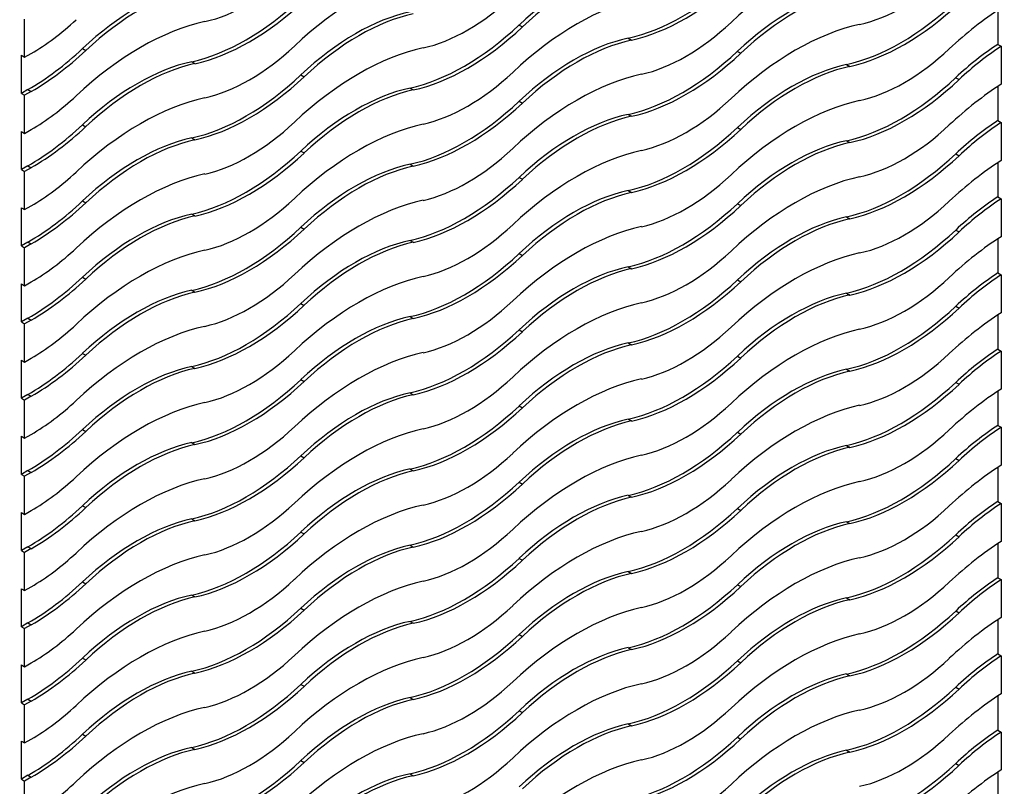
# Model space of a CAD drawing. Units: millimetres. Extents: x 0 to 835, y 0 to 1165.
# Drawn here: x 601 to 612, y 218 to 227 of the extents above; entities that cross this region are included whole.
import ezdxf
from ezdxf import colors
from ezdxf.entities.mleader import LeaderData, LeaderLine
from ezdxf.math import Vec2, Vec3

# ---------------------------------------------------------------- set-up
doc = ezdxf.new("R2010")
doc.units = ezdxf.units.MM
doc.layers.add('DV6_Défaut', color=7, linetype='Continuous')
doc.layers.add('Défaut', color=7, linetype='Continuous')

# ---------------------------------------------------------------- blocks, each defined once
blk = doc.blocks.new('_DOT')
at = {"color": 0}
blk.add_line((0, 0), (-1, 0), dxfattribs=at)
at = {"color": 0, "const_width": 0.333}
blk.add_lwpolyline([(-0.1665, 0, 1), (0.1665, 0, 1)], format="xyb", close=True, dxfattribs=at)
blk = doc.blocks.new('SE5')
at = {"layer": 'DV6_Défaut', "color": 7, "linetype": 'Continuous'}
for p, q in [((611.505, 226.646), (611.505, 226.281)), ((601.075, 226.143), (601.075, 226.552)), ((606.375, 226.488), (606.411, 226.468)), ((607.545, 226.347), (607.581, 226.327)), ((611.505, 226.281), (611.541, 226.26)), ((601.04, 226.164), (601.075, 226.143)), ((601.04, 225.755), (601.04, 226.164)), ((601.075, 226.143), (601.146, 226.184)), ((601.696, 226.236), (601.731, 226.216)), ((608.715, 226.206), (608.751, 226.186)), ((611.541, 226.26), (611.541, 225.853)), ((602.866, 226.095), (602.901, 226.075)), ((609.885, 226.065), (609.921, 226.045)), ((604.036, 225.954), (604.071, 225.934)), ((611.055, 225.924), (611.091, 225.904)), ((601.111, 225.796), (601.04, 225.755)), ((601.04, 225.755), (601.075, 225.735)), ((601.146, 225.776), (601.075, 225.735)), ((601.111, 225.796), (601.146, 225.776)), ((605.206, 225.813), (605.241, 225.793)), ((611.505, 225.83), (611.505, 225.464)), ((601.075, 225.327), (601.075, 225.735)), ((606.375, 225.672), (606.411, 225.652)), ((607.545, 225.531), (607.581, 225.51)), ((611.505, 225.464), (611.541, 225.444)), ((611.541, 225.444), (611.541, 225.037)), ((601.04, 225.347), (601.075, 225.327)), ((601.04, 224.939), (601.04, 225.347)), ((601.075, 225.327), (601.146, 225.368)), ((601.696, 225.42), (601.731, 225.399)), ((608.715, 225.39), (608.751, 225.369)), ((602.866, 225.279), (602.901, 225.258)), ((609.885, 225.249), (609.921, 225.228)), ((604.036, 225.138), (604.071, 225.117)), ((611.055, 225.108), (611.091, 225.087)), ((611.505, 225.013), (611.505, 224.648)), ((601.111, 224.98), (601.04, 224.939)), ((601.04, 224.939), (601.075, 224.919)), ((601.146, 224.959), (601.075, 224.919)), ((601.075, 224.51), (601.075, 224.919)), ((601.111, 224.98), (601.146, 224.959)), ((605.206, 224.996), (605.241, 224.976)), ((606.375, 224.855), (606.411, 224.835)), ((607.545, 224.714), (607.581, 224.694)), ((601.696, 224.603), (601.731, 224.583)), ((611.505, 224.648), (611.541, 224.627)), ((611.541, 224.627), (611.541, 224.22)), ((601.04, 224.531), (601.075, 224.51)), ((601.04, 224.122), (601.04, 224.531)), ((601.075, 224.51), (601.146, 224.551)), ((608.715, 224.573), (608.751, 224.553)), ((602.866, 224.462), (602.901, 224.442)), ((609.885, 224.432), (609.921, 224.412)), ((604.036, 224.321), (604.071, 224.301)), ((611.055, 224.291), (611.091, 224.271)), ((601.111, 224.163), (601.04, 224.122)), ((601.111, 224.163), (601.146, 224.143)), ((605.206, 224.18), (605.241, 224.16)), ((611.505, 224.197), (611.505, 223.831)), ((601.04, 224.122), (601.075, 224.102)), ((601.146, 224.143), (601.075, 224.102)), ((601.075, 223.694), (601.075, 224.102)), ((606.375, 224.039), (606.411, 224.019)), ((607.545, 223.898), (607.581, 223.877)), ((601.696, 223.787), (601.731, 223.766)), ((608.715, 223.757), (608.751, 223.736)), ((611.505, 223.831), (611.541, 223.811)), ((611.541, 223.811), (611.541, 223.404)), ((601.04, 223.714), (601.075, 223.694)), ((601.04, 223.306), (601.04, 223.714)), ((601.075, 223.694), (601.146, 223.735)), ((602.866, 223.646), (602.901, 223.625)), ((609.885, 223.616), (609.921, 223.595)), ((604.036, 223.505), (604.071, 223.484)), ((611.055, 223.475), (611.091, 223.454)), ((601.111, 223.347), (601.04, 223.306)), ((601.146, 223.326), (601.075, 223.286)), ((601.111, 223.347), (601.146, 223.326)), ((605.206, 223.363), (605.241, 223.343)), ((611.505, 223.38), (611.505, 223.015)), ((601.04, 223.306), (601.075, 223.286)), ((601.075, 222.877), (601.075, 223.286)), ((606.375, 223.222), (606.411, 223.202)), ((607.545, 223.081), (607.581, 223.061)), ((611.505, 223.015), (611.541, 222.994)), ((601.04, 222.898), (601.075, 222.877)), ((601.04, 222.489), (601.04, 222.898)), ((601.075, 222.877), (601.146, 222.918)), ((601.696, 222.97), (601.731, 222.95)), ((608.715, 222.94), (608.751, 222.92)), ((611.541, 222.994), (611.541, 222.587)), ((602.866, 222.829), (602.901, 222.809)), ((609.885, 222.799), (609.921, 222.779)), ((604.036, 222.688), (604.071, 222.668)), ((611.055, 222.658), (611.091, 222.638)), ((601.111, 222.53), (601.04, 222.489)), ((601.04, 222.489), (601.075, 222.469)), ((601.146, 222.51), (601.075, 222.469)), ((601.111, 222.53), (601.146, 222.51)), ((605.206, 222.547), (605.241, 222.527)), ((611.505, 222.564), (611.505, 222.198)), ((601.075, 222.061), (601.075, 222.469)), ((606.375, 222.406), (606.411, 222.386)), ((607.545, 222.265), (607.581, 222.245)), ((601.696, 222.154), (601.731, 222.133)), ((611.505, 222.198), (611.541, 222.178)), ((611.541, 222.178), (611.541, 221.771)), ((601.04, 222.081), (601.075, 222.061)), ((601.04, 221.673), (601.04, 222.081)), ((601.075, 222.061), (601.146, 222.102)), ((608.715, 222.124), (608.751, 222.103)), ((602.866, 222.013), (602.901, 221.992)), ((609.885, 221.983), (609.921, 221.962)), ((604.036, 221.872), (604.071, 221.851)), ((611.055, 221.842), (611.091, 221.821)), ((605.206, 221.73), (605.241, 221.71)), ((611.505, 221.747), (611.505, 221.382)), ((601.111, 221.714), (601.04, 221.673)), ((601.04, 221.673), (601.075, 221.653)), ((601.146, 221.693), (601.075, 221.653)), ((601.075, 221.244), (601.075, 221.653)), ((601.111, 221.714), (601.146, 221.693)), ((606.375, 221.589), (606.411, 221.569)), ((607.545, 221.448), (607.581, 221.428)), ((601.696, 221.337), (601.731, 221.317)), ((611.505, 221.382), (611.541, 221.361)), ((611.541, 221.361), (611.541, 220.954)), ((601.04, 221.265), (601.075, 221.244)), ((601.04, 220.856), (601.04, 221.265)), ((601.075, 221.244), (601.146, 221.285)), ((608.715, 221.307), (608.751, 221.287)), ((602.866, 221.196), (602.901, 221.176)), ((609.885, 221.166), (609.921, 221.146)), ((604.036, 221.055), (604.071, 221.035)), ((611.055, 221.025), (611.091, 221.005)), ((601.111, 220.897), (601.04, 220.856)), ((601.111, 220.897), (601.146, 220.877)), ((605.206, 220.914), (605.241, 220.894)), ((611.505, 220.931), (611.505, 220.565)), ((601.04, 220.856), (601.075, 220.836)), ((601.146, 220.877), (601.075, 220.836)), ((601.075, 220.428), (601.075, 220.836)), ((606.375, 220.773), (606.411, 220.753)), ((607.545, 220.632), (607.581, 220.612)), ((601.075, 220.428), (601.146, 220.469)), ((601.696, 220.521), (601.731, 220.5)), ((608.715, 220.491), (608.751, 220.47)), ((611.505, 220.565), (611.541, 220.545)), ((611.541, 220.545), (611.541, 220.138)), ((601.04, 220.448), (601.075, 220.428)), ((601.04, 220.04), (601.04, 220.448)), ((602.866, 220.38), (602.901, 220.359)), ((609.885, 220.35), (609.921, 220.329)), ((604.036, 220.239), (604.071, 220.218)), ((611.055, 220.209), (611.091, 220.188)), ((601.111, 220.081), (601.04, 220.04)), ((601.146, 220.06), (601.075, 220.02)), ((601.111, 220.081), (601.146, 220.06)), ((605.206, 220.097), (605.241, 220.077)), ((611.505, 220.114), (611.505, 219.749)), ((601.04, 220.04), (601.075, 220.02)), ((601.075, 219.611), (601.075, 220.02)), ((606.375, 219.956), (606.411, 219.936)), ((607.545, 219.815), (607.581, 219.795)), ((611.505, 219.749), (611.541, 219.728)), ((611.541, 219.728), (611.541, 219.321)), ((601.04, 219.632), (601.075, 219.611)), ((601.04, 219.223), (601.04, 219.632)), ((601.075, 219.611), (601.146, 219.652)), ((601.696, 219.704), (601.731, 219.684)), ((608.715, 219.674), (608.751, 219.654)), ((602.866, 219.563), (602.901, 219.543)), ((609.885, 219.533), (609.921, 219.513)), ((604.036, 219.422), (604.071, 219.402)), ((611.055, 219.392), (611.091, 219.372)), ((601.111, 219.264), (601.04, 219.223)), ((601.04, 219.223), (601.075, 219.203)), ((601.146, 219.244), (601.075, 219.203)), ((601.075, 218.795), (601.075, 219.203)), ((601.111, 219.264), (601.146, 219.244)), ((605.206, 219.281), (605.241, 219.261)), ((611.505, 219.298), (611.505, 218.932)), ((606.375, 219.14), (606.411, 219.12)), ((607.545, 218.999), (607.581, 218.979)), ((601.696, 218.888), (601.731, 218.867)), ((611.505, 218.932), (611.541, 218.912)), ((611.541, 218.912), (611.541, 218.505)), ((601.04, 218.815), (601.075, 218.795)), ((601.04, 218.407), (601.04, 218.815)), ((601.075, 218.795), (601.146, 218.836)), ((608.715, 218.858), (608.751, 218.837)), ((602.866, 218.747), (602.901, 218.726)), ((609.885, 218.717), (609.921, 218.696)), ((604.036, 218.606), (604.071, 218.585)), ((611.055, 218.576), (611.091, 218.555)), ((605.206, 218.465), (605.241, 218.444)), ((611.505, 218.481), (611.505, 218.116)), ((601.111, 218.448), (601.04, 218.407)), ((601.04, 218.407), (601.075, 218.387)), ((601.146, 218.427), (601.075, 218.387)), ((601.075, 217.978), (601.075, 218.387)), ((601.111, 218.448), (601.146, 218.427))]:
    blk.add_line(p, q, dxfattribs=at)
for centre, major_axis, start_param in [((609.336, 224.34), (1.65, 2.858), 0.485468), ((606.96, 224.642), (1.4, 2.425), 0.485468), ((606.996, 224.622), (1.4, 2.425), 0.485468), ((603.486, 228.596), (-1.15, -1.992), 0.485468), ((604.656, 224.087), (1.65, 2.858), 0.485468), ((608.13, 228.869), (-1.4, -2.425), 0.485468), ((610.506, 228.567), (-1.15, -1.992), 0.485468), ((602.281, 224.39), (1.4, 2.425), 0.485468), ((608.166, 228.849), (-1.4, -2.425), 0.485468), ((602.316, 224.369), (1.4, 2.425), 0.485468), ((605.826, 228.314), (-1.15, -1.992), 0.485468), ((609.3, 224.36), (1.4, 2.425), 0.485468), ((609.336, 224.34), (1.4, 2.425), 0.485468), ((603.451, 228.617), (-1.4, -2.425), 0.485468), ((603.486, 228.596), (-1.4, -2.425), 0.485468), ((606.996, 223.805), (1.65, 2.858), 0.485468), ((610.47, 228.587), (-1.4, -2.425), 0.485468), ((610.506, 228.567), (-1.4, -2.425), 0.485468), ((604.621, 224.108), (1.4, 2.425), 0.485468), ((604.656, 224.087), (1.4, 2.425), 0.485468), ((611.676, 224.057), (1.65, 2.858), 0.843265), ((601.146, 228.062), (-1.15, -1.992), 0.785398), ((602.316, 223.553), (1.65, 2.858), 0.485468), ((605.79, 228.335), (-1.4, -2.425), 0.485468), ((608.166, 228.032), (-1.15, -1.992), 0.485468), ((609.336, 223.523), (1.65, 2.858), 0.485468), ((605.826, 228.314), (-1.4, -2.425), 0.485468), ((606.96, 223.826), (1.4, 2.425), 0.485468), ((606.996, 223.805), (1.4, 2.425), 0.485468), ((611.64, 224.078), (1.4, 2.425), 0.853613), ((601.111, 228.082), (-1.4, -2.425), 0.785398), ((601.146, 228.062), (-1.4, -2.425), 0.785398), ((603.486, 227.78), (-1.15, -1.992), 0.485468), ((604.656, 223.271), (1.65, 2.858), 0.485468), ((608.13, 228.053), (-1.4, -2.425), 0.485468), ((608.166, 228.032), (-1.4, -2.425), 0.485468), ((610.506, 227.75), (-1.15, -1.992), 0.485468), ((611.676, 224.057), (1.4, 2.425), 0.853613), ((602.281, 223.573), (1.4, 2.425), 0.485468), ((602.316, 223.553), (1.4, 2.425), 0.485468), ((609.3, 223.543), (1.4, 2.425), 0.485468), ((603.451, 227.8), (-1.4, -2.425), 0.485468), ((605.826, 227.498), (-1.15, -1.992), 0.485468), ((606.996, 222.989), (1.65, 2.858), 0.485468), ((609.336, 223.523), (1.4, 2.425), 0.485468), ((603.486, 227.78), (-1.4, -2.425), 0.485468), ((610.47, 227.771), (-1.4, -2.425), 0.485468), ((610.506, 227.75), (-1.4, -2.425), 0.485468), ((611.676, 223.241), (1.65, 2.858), 0.843265), ((604.621, 223.291), (1.4, 2.425), 0.485468), ((604.656, 223.271), (1.4, 2.425), 0.485468), ((601.146, 227.246), (-1.15, -1.992), 0.785398), ((602.316, 222.736), (1.65, 2.858), 0.485468), ((605.79, 227.518), (-1.4, -2.425), 0.485468), ((605.826, 227.498), (-1.4, -2.425), 0.485468), ((608.166, 227.216), (-1.15, -1.992), 0.485468), ((609.336, 222.707), (1.65, 2.858), 0.485468), ((606.96, 223.009), (1.4, 2.425), 0.485468), ((603.486, 226.963), (-1.15, -1.992), 0.485468), ((604.656, 222.454), (1.65, 2.858), 0.485468), ((606.996, 222.989), (1.4, 2.425), 0.485468), ((611.64, 223.261), (1.4, 2.425), 0.853613), ((611.676, 223.241), (1.4, 2.425), 0.853613), ((601.111, 227.266), (-1.4, -2.425), 0.785398), ((601.146, 227.246), (-1.4, -2.425), 0.785398), ((608.13, 227.236), (-1.4, -2.425), 0.485468), ((608.166, 227.216), (-1.4, -2.425), 0.485468), ((610.506, 226.934), (-1.15, -1.992), 0.485468), ((602.281, 222.757), (1.4, 2.425), 0.485468), ((602.316, 222.736), (1.4, 2.425), 0.485468), ((609.3, 222.727), (1.4, 2.425), 0.485468), ((609.336, 222.707), (1.4, 2.425), 0.485468), ((603.451, 226.984), (-1.4, -2.425), 0.485468), ((603.486, 226.963), (-1.4, -2.425), 0.485468), ((605.826, 226.681), (-1.15, -1.992), 0.485468), ((606.996, 222.172), (1.65, 2.858), 0.485468), ((610.47, 226.954), (-1.4, -2.425), 0.485468), ((610.506, 226.934), (-1.4, -2.425), 0.485468), ((611.676, 222.424), (1.65, 2.858), 0.843265), ((601.146, 226.429), (-1.15, -1.992), 0.785398), ((604.621, 222.475), (1.4, 2.425), 0.485468), ((604.656, 222.454), (1.4, 2.425), 0.485468), ((602.316, 221.92), (1.65, 2.858), 0.485468), ((605.79, 226.702), (-1.4, -2.425), 0.485468), ((605.826, 226.681), (-1.4, -2.425), 0.485468), ((608.166, 226.399), (-1.15, -1.992), 0.485468), ((609.336, 221.89), (1.65, 2.858), 0.485468), ((606.96, 222.193), (1.4, 2.425), 0.485468), ((606.996, 222.172), (1.4, 2.425), 0.485468), ((601.111, 226.449), (-1.4, -2.425), 0.785398), ((601.146, 226.429), (-1.4, -2.425), 0.785398), ((603.486, 226.147), (-1.15, -1.992), 0.485468), ((604.656, 221.638), (1.65, 2.858), 0.485468), ((610.506, 226.117), (-1.15, -1.992), 0.485468), ((611.64, 222.445), (1.4, 2.425), 0.853613), ((611.676, 222.424), (1.4, 2.425), 0.853613), ((608.13, 226.42), (-1.4, -2.425), 0.485468), ((608.166, 226.399), (-1.4, -2.425), 0.485468), ((602.281, 221.94), (1.4, 2.425), 0.485468), ((602.316, 221.92), (1.4, 2.425), 0.485468), ((609.3, 221.91), (1.4, 2.425), 0.485468), ((609.336, 221.89), (1.4, 2.425), 0.485468), ((603.451, 226.167), (-1.4, -2.425), 0.485468), ((603.486, 226.147), (-1.4, -2.425), 0.485468), ((605.826, 225.865), (-1.15, -1.992), 0.485468), ((606.996, 221.356), (1.65, 2.858), 0.485468), ((610.47, 226.138), (-1.4, -2.425), 0.485468), ((610.506, 226.117), (-1.4, -2.425), 0.485468), ((604.621, 221.658), (1.4, 2.425), 0.485468), ((604.656, 221.638), (1.4, 2.425), 0.485468), ((611.676, 221.608), (1.65, 2.858), 0.843265), ((601.146, 225.613), (-1.15, -1.992), 0.785398), ((602.316, 221.103), (1.65, 2.858), 0.485468), ((608.166, 225.583), (-1.15, -1.992), 0.485468), ((605.79, 225.885), (-1.4, -2.425), 0.485468), ((605.826, 225.865), (-1.4, -2.425), 0.485468), ((609.336, 221.074), (1.65, 2.858), 0.485468), ((606.96, 221.376), (1.4, 2.425), 0.485468), ((606.996, 221.356), (1.4, 2.425), 0.485468), ((601.111, 225.633), (-1.4, -2.425), 0.785398), ((601.146, 225.613), (-1.4, -2.425), 0.785398), ((603.486, 225.331), (-1.15, -1.992), 0.485468), ((604.656, 220.821), (1.65, 2.858), 0.485468), ((608.13, 225.603), (-1.4, -2.425), 0.485468), ((608.166, 225.583), (-1.4, -2.425), 0.485468), ((610.506, 225.301), (-1.15, -1.992), 0.485468), ((611.64, 221.628), (1.4, 2.425), 0.853613), ((611.676, 221.608), (1.4, 2.425), 0.853613), ((602.281, 221.124), (1.4, 2.425), 0.485468), ((602.316, 221.103), (1.4, 2.425), 0.485468), ((605.826, 225.048), (-1.15, -1.992), 0.485468), ((609.3, 221.094), (1.4, 2.425), 0.485468), ((609.336, 221.074), (1.4, 2.425), 0.485468), ((603.451, 225.351), (-1.4, -2.425), 0.485468), ((603.486, 225.331), (-1.4, -2.425), 0.485468), ((606.996, 220.539), (1.65, 2.858), 0.485468), ((610.47, 225.321), (-1.4, -2.425), 0.485468), ((610.506, 225.301), (-1.4, -2.425), 0.485468), ((604.621, 220.842), (1.4, 2.425), 0.485468), ((604.656, 220.821), (1.4, 2.425), 0.485468), ((611.676, 220.792), (1.65, 2.858), 0.843265), ((601.146, 224.796), (-1.15, -1.992), 0.785398), ((602.316, 220.287), (1.65, 2.858), 0.485468), ((605.79, 225.069), (-1.4, -2.425), 0.485468), ((608.166, 224.766), (-1.15, -1.992), 0.485468), ((609.336, 220.257), (1.65, 2.858), 0.485468), ((605.826, 225.048), (-1.4, -2.425), 0.485468), ((603.486, 224.514), (-1.15, -1.992), 0.485468), ((606.96, 220.56), (1.4, 2.425), 0.485468), ((606.996, 220.539), (1.4, 2.425), 0.485468), ((611.64, 220.812), (1.4, 2.425), 0.853613), ((601.111, 224.816), (-1.4, -2.425), 0.785398), ((601.146, 224.796), (-1.4, -2.425), 0.785398), ((604.656, 220.005), (1.65, 2.858), 0.485468), ((608.13, 224.787), (-1.4, -2.425), 0.485468), ((608.166, 224.766), (-1.4, -2.425), 0.485468), ((610.506, 224.484), (-1.15, -1.992), 0.485468), ((611.676, 220.792), (1.4, 2.425), 0.853613), ((602.281, 220.307), (1.4, 2.425), 0.485468), ((602.316, 220.287), (1.4, 2.425), 0.485468), ((609.3, 220.277), (1.4, 2.425), 0.485468), ((603.451, 224.534), (-1.4, -2.425), 0.485468), ((605.826, 224.232), (-1.15, -1.992), 0.485468), ((606.996, 219.723), (1.65, 2.858), 0.485468), ((609.336, 220.257), (1.4, 2.425), 0.485468), ((603.486, 224.514), (-1.4, -2.425), 0.485468), ((610.47, 224.505), (-1.4, -2.425), 0.485468), ((610.506, 224.484), (-1.4, -2.425), 0.485468), ((611.676, 219.975), (1.65, 2.858), 0.843265), ((604.621, 220.025), (1.4, 2.425), 0.485468), ((604.656, 220.005), (1.4, 2.425), 0.485468), ((601.146, 223.98), (-1.15, -1.992), 0.785398), ((602.316, 219.47), (1.65, 2.858), 0.485468), ((605.79, 224.252), (-1.4, -2.425), 0.485468), ((605.826, 224.232), (-1.4, -2.425), 0.485468), ((608.166, 223.95), (-1.15, -1.992), 0.485468), ((609.336, 219.441), (1.65, 2.858), 0.485468), ((606.96, 219.743), (1.4, 2.425), 0.485468), ((601.111, 224), (-1.4, -2.425), 0.785398), ((603.486, 223.698), (-1.15, -1.992), 0.485468), ((604.656, 219.188), (1.65, 2.858), 0.485468), ((606.996, 219.723), (1.4, 2.425), 0.485468), ((611.64, 219.995), (1.4, 2.425), 0.853613), ((611.676, 219.975), (1.4, 2.425), 0.853613), ((601.146, 223.98), (-1.4, -2.425), 0.785398), ((608.13, 223.97), (-1.4, -2.425), 0.485468), ((608.166, 223.95), (-1.4, -2.425), 0.485468), ((610.506, 223.668), (-1.15, -1.992), 0.485468), ((602.281, 219.491), (1.4, 2.425), 0.485468), ((602.316, 219.47), (1.4, 2.425), 0.485468), ((609.3, 219.461), (1.4, 2.425), 0.485468), ((609.336, 219.441), (1.4, 2.425), 0.485468), ((603.451, 223.718), (-1.4, -2.425), 0.485468), ((603.486, 223.698), (-1.4, -2.425), 0.485468), ((605.826, 223.415), (-1.15, -1.992), 0.485468), ((606.996, 218.906), (1.65, 2.858), 0.485468), ((610.47, 223.688), (-1.4, -2.425), 0.485468), ((604.621, 219.209), (1.4, 2.425), 0.485468), ((610.506, 223.668), (-1.4, -2.425), 0.485468), ((611.676, 219.159), (1.65, 2.858), 0.843265), ((601.146, 223.163), (-1.15, -1.992), 0.785398), ((602.316, 218.654), (1.65, 2.858), 0.485468), ((604.656, 219.188), (1.4, 2.425), 0.485468), ((605.79, 223.436), (-1.4, -2.425), 0.485468), ((605.826, 223.415), (-1.4, -2.425), 0.485468), ((608.166, 223.133), (-1.15, -1.992), 0.485468), ((609.336, 218.624), (1.65, 2.858), 0.485468), ((606.96, 218.927), (1.4, 2.425), 0.485468), ((606.996, 218.906), (1.4, 2.425), 0.485468), ((601.111, 223.183), (-1.4, -2.425), 0.785398), ((601.146, 223.163), (-1.4, -2.425), 0.785398), ((603.486, 222.881), (-1.15, -1.992), 0.485468), ((604.656, 218.372), (1.65, 2.858), 0.485468), ((610.506, 222.851), (-1.15, -1.992), 0.485468), ((611.64, 219.179), (1.4, 2.425), 0.853613), ((611.676, 219.159), (1.4, 2.425), 0.853613), ((608.13, 223.154), (-1.4, -2.425), 0.485468), ((608.166, 223.133), (-1.4, -2.425), 0.485468), ((602.281, 218.674), (1.4, 2.425), 0.485468), ((602.316, 218.654), (1.4, 2.425), 0.485468), ((609.3, 218.644), (1.4, 2.425), 0.485468), ((609.336, 218.624), (1.4, 2.425), 0.485468), ((603.451, 222.901), (-1.4, -2.425), 0.485468), ((603.486, 222.881), (-1.4, -2.425), 0.485468), ((605.826, 222.599), (-1.15, -1.992), 0.485468), ((606.996, 218.09), (1.65, 2.858), 0.485468), ((610.47, 222.872), (-1.4, -2.425), 0.485468), ((610.506, 222.851), (-1.4, -2.425), 0.485468), ((604.621, 218.392), (1.4, 2.425), 0.485468), ((604.656, 218.372), (1.4, 2.425), 0.485468), ((611.676, 218.342), (1.65, 2.858), 0.843265), ((601.146, 222.347), (-1.15, -1.992), 0.785398), ((602.316, 217.837), (1.65, 2.858), 0.485468), ((608.166, 222.317), (-1.15, -1.992), 0.485468), ((605.79, 222.619), (-1.4, -2.425), 0.485468), ((605.826, 222.599), (-1.4, -2.425), 0.485468), ((609.336, 217.808), (1.65, 2.858), 0.485468), ((606.96, 218.11), (1.4, 2.425), 0.485468), ((606.996, 218.09), (1.4, 2.425), 0.485468), ((601.111, 222.367), (-1.4, -2.425), 0.785398), ((601.146, 222.347), (-1.4, -2.425), 0.785398), ((603.486, 222.065), (-1.15, -1.992), 0.485468), ((604.656, 217.555), (1.65, 2.858), 0.485468), ((608.13, 222.337), (-1.4, -2.425), 0.485468), ((608.166, 222.317), (-1.4, -2.425), 0.485468), ((610.506, 222.035), (-1.15, -1.992), 0.485468), ((611.64, 218.362), (1.4, 2.425), 0.853613), ((611.676, 218.342), (1.4, 2.425), 0.853613), ((602.281, 217.858), (1.4, 2.425), 0.485468), ((602.316, 217.837), (1.4, 2.425), 0.485468), ((605.826, 221.782), (-1.15, -1.992), 0.485468), ((609.3, 217.828), (1.4, 2.425), 0.485468), ((609.336, 217.808), (1.4, 2.425), 0.485468), ((603.451, 222.085), (-1.4, -2.425), 0.485468), ((603.486, 222.065), (-1.4, -2.425), 0.485468), ((606.996, 217.273), (1.65, 2.858), 0.485468), ((610.47, 222.055), (-1.4, -2.425), 0.485468), ((610.506, 222.035), (-1.4, -2.425), 0.485468), ((604.621, 217.576), (1.4, 2.425), 0.485468), ((604.656, 217.555), (1.4, 2.425), 0.485468), ((611.676, 217.526), (1.65, 2.858), 0.843265), ((601.146, 221.53), (-1.15, -1.992), 0.785398), ((602.316, 217.021), (1.65, 2.858), 0.485468), ((605.79, 221.803), (-1.4, -2.425), 0.485468), ((608.166, 221.5), (-1.15, -1.992), 0.485468), ((609.336, 216.991), (1.65, 2.858), 0.485468), ((605.826, 221.782), (-1.4, -2.425), 0.485468), ((603.486, 221.248), (-1.15, -1.992), 0.485468), ((606.96, 217.294), (1.4, 2.425), 0.485468), ((606.996, 217.273), (1.4, 2.425), 0.485468), ((611.64, 217.546), (1.4, 2.425), 0.853613), ((611.676, 217.526), (1.4, 2.425), 0.853613), ((601.111, 221.55), (-1.4, -2.425), 0.785398), ((601.146, 221.53), (-1.4, -2.425), 0.785398), ((604.656, 216.739), (1.65, 2.858), 0.485468), ((608.13, 221.521), (-1.4, -2.425), 0.485468), ((608.166, 221.5), (-1.4, -2.425), 0.485468), ((610.506, 221.218), (-1.15, -1.992), 0.485468), ((602.281, 217.041), (1.4, 2.425), 0.485468), ((602.316, 217.021), (1.4, 2.425), 0.485468), ((609.3, 217.012), (1.4, 2.425), 0.485468), ((603.451, 221.268), (-1.4, -2.425), 0.485468), ((605.826, 220.966), (-1.15, -1.992), 0.485468), ((606.996, 216.457), (1.65, 2.858), 0.485468), ((609.336, 216.991), (1.4, 2.425), 0.485468), ((603.486, 221.248), (-1.4, -2.425), 0.485468), ((610.47, 221.239), (-1.4, -2.425), 0.485468), ((610.506, 221.218), (-1.4, -2.425), 0.485468), ((611.676, 216.709), (1.65, 2.858), 0.843265), ((604.621, 216.759), (1.4, 2.425), 0.485468), ((604.656, 216.739), (1.4, 2.425), 0.485468), ((601.146, 220.714), (-1.15, -1.992), 0.785398), ((602.316, 216.204), (1.65, 2.858), 0.485468), ((605.79, 220.986), (-1.4, -2.425), 0.485468), ((605.826, 220.966), (-1.4, -2.425), 0.485468), ((608.166, 220.684), (-1.15, -1.992), 0.485468), ((609.336, 216.175), (1.65, 2.858), 0.485468), ((606.96, 216.477), (1.4, 2.425), 0.485468), ((601.111, 220.734), (-1.4, -2.425), 0.785398), ((603.486, 220.432), (-1.15, -1.992), 0.485468), ((604.656, 215.922), (1.65, 2.858), 0.485468), ((606.996, 216.457), (1.4, 2.425), 0.485468), ((610.506, 220.402), (-1.15, -1.992), 0.485468), ((611.64, 216.729), (1.4, 2.425), 0.853613), ((611.676, 216.709), (1.4, 2.425), 0.853613), ((601.146, 220.714), (-1.4, -2.425), 0.785398), ((608.13, 220.704), (-1.4, -2.425), 0.485468), ((608.166, 220.684), (-1.4, -2.425), 0.485468), ((602.281, 216.225), (1.4, 2.425), 0.485468), ((602.316, 216.204), (1.4, 2.425), 0.485468), ((609.3, 216.195), (1.4, 2.425), 0.485468), ((609.336, 216.175), (1.4, 2.425), 0.485468), ((603.451, 220.452), (-1.4, -2.425), 0.485468), ((603.486, 220.432), (-1.4, -2.425), 0.485468), ((605.826, 220.149), (-1.15, -1.992), 0.485468), ((606.996, 215.64), (1.65, 2.858), 0.485468), ((610.47, 220.422), (-1.4, -2.425), 0.485468), ((604.621, 215.943), (1.4, 2.425), 0.485468), ((610.506, 220.402), (-1.4, -2.425), 0.485468), ((611.676, 215.893), (1.65, 2.858), 0.843265), ((601.146, 219.897), (-1.15, -1.992), 0.785398), ((602.316, 215.388), (1.65, 2.858), 0.485468), ((604.656, 215.922), (1.4, 2.425), 0.485468), ((608.166, 219.867), (-1.15, -1.992), 0.485468)]:
    blk.add_ellipse(centre, major_axis=major_axis, ratio=0.57735, start_param=start_param, end_param=1.085328, dxfattribs=at)

msp = doc.modelspace()

# ---------------------------------------------------------------- block references
at = {"layer": 'Défaut'}
msp.add_blockref('SE5', (0, 0), dxfattribs=at)

# ---------------------------------------------------------------- leaders
at = {"layer": 'Défaut', "color": 7, "linetype": 'Continuous'}
ml = msp.add_multileader_mtext('Standard', dxfattribs=at)
ml.set_content('{\\pxsm0.9;\\fSolid Edge ISO|b1||i0||c0|p34;\\W1.;12/03/2020\\P}', color=256)
ml.set_leader_properties()
ml.set_arrow_properties(name='DOT')
ml.build(insert=Vec2(0, 0))
ml.multileader.update_dxf_attribs({"leader_type": 0, "dogleg_length": 0, "arrow_head_size": 12})
ctx = ml.context
ctx.base_point, ctx.char_height, ctx.arrow_head_size, ctx.landing_gap_size = Vec3(747.016, 1157.46), 12, 12, 4.2
notes = []
notes.append((ctx, [(0, (0, 0, 0), (0, 0), (1, 0), 1, [])]))
ctx.mtext.insert = Vec3(749.016, 1163.58)
for ctx, leaders in notes:
    for number, flags, end, landing, length, lines in leaders:
        leader = LeaderData()
        leader.index, (leader.has_last_leader_line, leader.has_dogleg_vector, leader.attachment_direction) = number, flags
        leader.last_leader_point, leader.dogleg_vector, leader.dogleg_length = Vec3(end), Vec3(landing), length
        for number, points, colour, breaks in lines:
            line = LeaderLine()
            line.index, line.vertices, line.color, line.breaks = number, Vec3.list(points), colors.encode_raw_color(colour), breaks
            leader.lines.append(line)
        ctx.leaders.append(leader)

doc.saveas('drawing.dxf')
